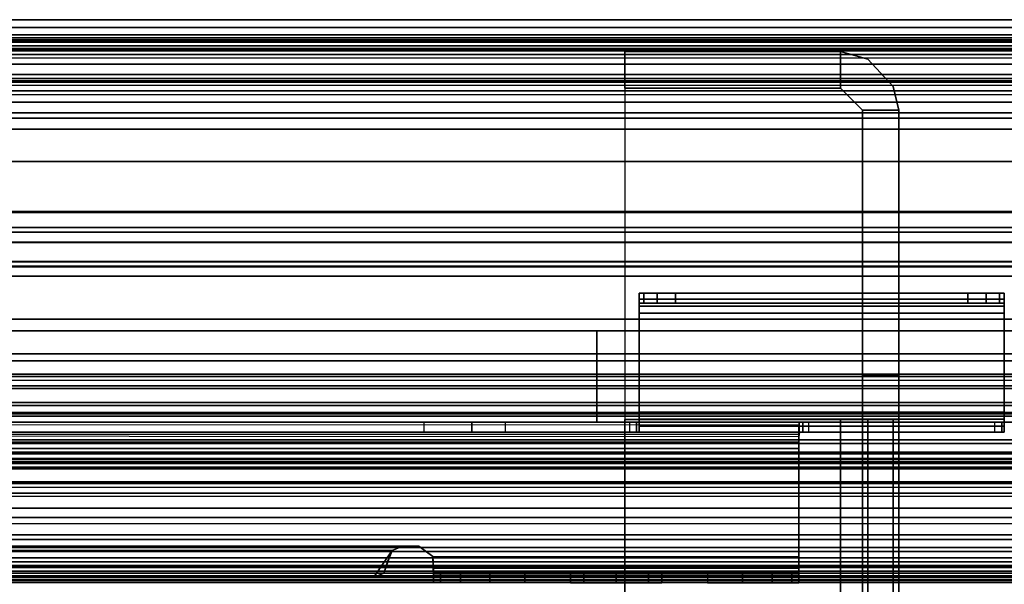
# Model space of a CAD drawing. Units: inches. Extents: x -2 to 230, y -6 to 147.
# Drawn here: x 34 to 36, y 74 to 75 of the extents above; entities that cross this region are included whole.
import ezdxf

# ---------------------------------------------------------------- set-up
doc = ezdxf.new("R2010")
doc.units = ezdxf.units.IN
doc.header["$MEASUREMENT"] = 0
for name, color, linetype in [('DISPLAY-FABRIC', 5, 'Continuous'), ('ELEC', 1, 'Continuous'), ('STORAGE', 4, 'Continuous'), ('STRUCTURE', 7, 'Continuous'), ('STRUCTURE-TOPRAIL', 7, 'Continuous'), ('STRUCTURE-TOPRAIL2', 7, 'Continuous'), ('TERRITORY-BRACKET', 5, 'Continuous'), ('TERRITORY-MARKER BOARD', 5, 'Continuous'), ('TILE-CLADDING', 3, 'Continuous')]:
    doc.layers.add(name, color=color, linetype=linetype)

# ---------------------------------------------------------------- blocks, each defined once
blk = doc.blocks.new('VFD110_72_0T')
at = {"layer": 'STRUCTURE'}
for points, invisible_edges in [([(36.22, -2.8025, 19.222), (36.28, -2.8625, 19.222), (36.28, -0.1875, 19.222), (36.22, -0.2475, 19.222)], 2), ([(36.87, -2.8625, 19.222), (36.87, -0.1875, 19.222), (36.28, -0.1875, 19.222), (36.28, -2.8625, 19.222)], 4), ([(36.12, -1.525, 15.589), (36.12, -0.8179, 15.2961), (36.12, -0.525, 14.589), (36.12, -0.2475, 19.222)], 12), ([(36.12, -1.525, 15.589), (36.12, -2.8025, 19.222), (36.12, -0.2475, 19.222), (36.12, -1.525, 15.589)], 5), ([(36.12, -0.8179, 12.3819), (36.12, -0.525, 13.089), (36.12, -0.2475, 6.457), (36.12, -1.525, 12.089)], 6), ([(36.12, -1.525, 12.089), (36.12, -0.2475, 6.457), (36.12, -2.8025, 6.457), (36.12, -1.525, 12.089)], 7), ([(36.22, -0.525, 14.589), (36.22, -0.8179, 15.2961), (36.22, -1.525, 15.589), (36.22, -0.2475, 19.222)], 12), ([(36.22, -0.2475, 19.222), (36.22, -2.8025, 19.222), (36.22, -1.525, 15.589)], 10), ([(36.22, -0.2475, 6.457), (36.22, -0.525, 13.089), (36.22, -0.8179, 12.3819), (36.22, -1.525, 12.089)], 9), ([(36.22, -2.8025, 6.457), (36.22, -0.2475, 6.457), (36.22, -1.525, 12.089)], 11), ([(36.22, -1.525, 12.089), (36.22, -0.8179, 12.3819), (36.12, -0.8179, 12.3819), (36.12, -1.525, 12.089)], 10), ([(36.12, -0.8179, 15.2961), (36.22, -0.8179, 15.2961), (36.22, -1.525, 15.589), (36.12, -1.525, 15.589)], 5), ([(36.12, -1.095, 6.337), (36.12, -1.955, 6.337), (36.12, -2.075, 6.457), (36.12, -0.975, 6.457)], 5), ([(36.22, -0.975, 6.457), (36.22, -2.075, 6.457), (36.22, -1.955, 6.337), (36.22, -1.095, 6.337)], 5), ([(36.12, -1.095, 6.337), (36.12, -1.095, 4.499), (36.12, -1.955, 4.499), (36.12, -1.955, 6.337)], 8), ([(36.22, -1.095, 4.499), (36.22, -1.095, 6.337), (36.22, -1.955, 6.337), (36.22, -1.955, 4.499)], 2), ([(36.22, -2.2321, 12.3819), (36.22, -1.525, 12.089), (36.12, -1.525, 12.089), (36.12, -2.2321, 12.3819)], 10), ([(36.12, -1.525, 15.589), (36.22, -1.525, 15.589), (36.22, -2.2321, 15.2961), (36.12, -2.2321, 15.2961)], 5), ([(36.12, -1.525, 12.089), (36.12, -2.2321, 12.3819), (36.12, -2.525, 13.089), (36.12, -2.8025, 6.457)], 12), ([(36.12, -2.2321, 15.2961), (36.12, -2.525, 14.589), (36.12, -2.8025, 19.222), (36.12, -1.525, 15.589)], 6), ([(36.22, -2.8025, 19.222), (36.22, -2.525, 14.589), (36.22, -2.2321, 15.2961), (36.22, -1.525, 15.589)], 9), ([(36.22, -2.525, 13.089), (36.22, -2.2321, 12.3819), (36.22, -1.525, 12.089), (36.22, -2.8025, 6.457)], 12), ([(36.22, -2.525, 13.089), (36.22, -2.2321, 12.3819), (36.12, -2.2321, 12.3819), (36.12, -2.525, 13.089)], 2), ([(36.12, -2.2321, 15.2961), (36.22, -2.2321, 15.2961), (36.22, -2.525, 14.589), (36.12, -2.525, 14.589)], 1), ([(36.12, -2.8025, 6.457), (36.12, -2.8025, 19.222), (36.12, -2.525, 14.589), (36.12, -2.525, 13.089)], 10), ([(36.22, -2.525, 14.589), (36.22, -2.8025, 19.222), (36.22, -2.8025, 6.457), (36.22, -2.525, 13.089)], 5), ([(36.1361, -2.8674, 6.457), (36.12, -2.8025, 6.457), (36.22, -2.8025, 6.457), (36.2053, -2.9416, 6.457)], 4), ([(36.22, -2.8025, 19.222), (36.12, -2.8025, 19.222), (36.1361, -2.8674, 19.222), (36.2053, -2.9416, 19.222)], 8), ([(36.28, -2.9625, 6.457), (36.2053, -2.9416, 6.457), (36.22, -2.8025, 6.457), (36.28, -2.8625, 6.457)], 2), ([(36.22, -2.8025, 19.222), (36.2053, -2.9416, 19.222), (36.28, -2.9625, 19.222), (36.28, -2.8625, 19.222)], 1)]:
    blk.add_3dface(points, dxfattribs=dict(at, invisible_edges=invisible_edges))
for points in [[(36.22, -2.8025, 19.222), (36.22, -0.2475, 19.222), (36.12, -0.2475, 19.222), (36.12, -2.8025, 19.222)], [(0.06, -2.3737, 20.722), (71.94, -2.3737, 20.722), (71.94, -0.6486, 20.7216), (0.06, -0.6486, 20.7216)], [(71.94, -2.3869, 20.6388), (0.06, -2.3869, 20.6388), (0.06, -0.6622, 20.6385), (71.94, -0.6622, 20.6385)], [(71.94, -0.6631, 19.3052), (0.06, -0.6631, 19.3052), (0.06, -2.3877, 19.3054), (71.94, -2.3877, 19.3054)], [(0.06, -0.6762, 19.222), (71.94, -0.6762, 19.222), (71.94, -2.375, 19.222), (0.06, -2.375, 19.222)], [(36.12, -1.955, 4.499), (36.12, -1.095, 4.499), (36.22, -1.095, 4.499), (36.22, -1.955, 4.499)], [(36.1361, -1.095, 4.4341), (36.1361, -1.955, 4.4341), (36.12, -1.955, 4.499), (36.12, -1.095, 4.499)], [(36.1361, -1.095, 4.4341), (36.2053, -1.095, 4.3599), (36.2053, -1.955, 4.3599), (36.1361, -1.955, 4.4341)], [(36.28, -1.095, 4.339), (36.28, -1.955, 4.339), (36.2053, -1.955, 4.3599), (36.2053, -1.095, 4.3599)], [(36.22, -1.095, 4.499), (36.22, -1.955, 4.499), (36.28, -1.955, 4.439), (36.28, -1.095, 4.439)], [(36.87, -1.095, 4.439), (36.28, -1.095, 4.439), (36.28, -1.955, 4.439), (36.87, -1.955, 4.439)], [(36.28, -1.095, 4.339), (36.87, -1.095, 4.339), (36.87, -1.955, 4.339), (36.28, -1.955, 4.339)], [(36.87, -1.095, 4.439), (36.87, -1.955, 4.439), (36.87, -1.955, 4.339), (36.87, -1.095, 4.339)], [(71.8652, -1.965, 4.117), (71.865, -1.975, 4.0545), (0.135, -1.975, 4.0545), (0.1348, -1.965, 4.117)], [(71.8652, -1.965, 4.117), (0.1348, -1.965, 4.117), (0.135, -1.965, 6.272), (71.865, -1.965, 6.272)], [(71.865, -1.9707, 6.3155), (71.865, -1.965, 6.272), (0.135, -1.965, 6.272), (0.135, -1.9707, 6.3155)], [(36.12, -1.955, 4.499), (36.22, -1.955, 4.499), (36.22, -1.955, 6.337), (36.12, -1.955, 6.337)], [(36.12, -2.075, 6.457), (36.12, -1.955, 6.337), (36.22, -1.955, 6.337), (36.22, -2.075, 6.457)], [(36.1361, -1.955, 4.4341), (36.2053, -1.955, 4.3599), (36.22, -1.955, 4.499), (36.12, -1.955, 4.499)], [(36.28, -1.955, 4.339), (36.28, -1.955, 4.439), (36.22, -1.955, 4.499), (36.2053, -1.955, 4.3599)], [(36.28, -1.955, 4.339), (36.87, -1.955, 4.339), (36.87, -1.955, 4.439), (36.28, -1.955, 4.439)], [(71.865, -1.9707, 6.3155), (0.135, -1.9707, 6.3155), (0.135, -1.9936, 6.3664), (71.865, -1.9936, 6.3664)], [(71.865, -2.0021, 4.0059), (0.135, -2.0021, 4.0059), (0.135, -1.975, 4.0545), (71.865, -1.975, 4.0545)], [(71.865, -2.0406, 6.4133), (71.865, -1.9936, 6.3664), (0.135, -1.9936, 6.3664), (0.135, -2.0406, 6.4133)], [(71.865, -2.0021, 4.0059), (71.865, -2.0406, 3.9707), (0.135, -2.0406, 3.9707), (0.135, -2.0021, 4.0059)], [(71.865, -2.135, 3.942), (0.135, -2.135, 3.942), (0.135, -2.0406, 3.9707), (71.865, -2.0406, 3.9707)], [(71.865, -2.0406, 6.4133), (0.135, -2.0406, 6.4133), (0.135, -2.135, 6.442), (71.865, -2.135, 6.442)], [(0.135, -2.1158, 4.0267), (71.865, -2.1158, 4.0267), (71.865, -2.048, 4.112), (0.135, -2.048, 4.112)], [(0.135, -2.048, 6.272), (0.135, -2.048, 4.112), (71.865, -2.048, 4.112), (71.865, -2.048, 6.272)], [(0.135, -2.048, 6.272), (71.865, -2.048, 6.272), (71.865, -2.0627, 6.3203), (0.135, -2.0627, 6.3203)], [(71.865, -2.0627, 6.3203), (0.135, -2.0627, 6.3203), (0.135, -2.135, 6.359), (71.865, -2.135, 6.359)], [(36.12, -2.075, 6.457), (36.22, -2.075, 6.457), (36.22, -2.8025, 6.457), (36.12, -2.8025, 6.457)], [(0.135, -2.1158, 4.0267), (0.135, -2.795, 4.025), (71.865, -2.795, 4.025), (71.865, -2.1158, 4.0267)], [(71.865, -2.135, 3.942), (71.865, -2.795, 3.942), (0.135, -2.795, 3.942), (0.135, -2.135, 3.942)], [(71.865, -2.795, 6.442), (71.865, -2.135, 6.442), (0.135, -2.135, 6.442), (0.135, -2.795, 6.442)], [(0.135, -2.135, 6.359), (71.865, -2.135, 6.359), (71.865, -2.8245, 6.3538), (0.135, -2.8245, 6.3538)], [(71.94, -2.375, 19.222), (71.94, -2.4813, 19.2662), (0.06, -2.4813, 19.2662), (0.06, -2.375, 19.222)], [(71.94, -2.3869, 20.6388), (71.94, -2.44, 20.5891), (0.06, -2.44, 20.5891), (0.06, -2.3869, 20.6388)], [(71.94, -2.4407, 19.3572), (71.94, -2.3877, 19.3054), (0.06, -2.3877, 19.3054), (0.06, -2.4407, 19.3572)], [(71.94, -2.4407, 19.3572), (0.06, -2.4407, 19.3572), (0.06, -2.44, 20.5891), (71.94, -2.44, 20.5891)], [(0.06, -2.5221, 20.605), (71.94, -2.5221, 20.605), (71.94, -2.4683, 20.6894), (0.06, -2.4683, 20.6894)], [(71.94, -2.4813, 19.2662), (71.94, -2.525, 19.372), (0.06, -2.525, 19.372), (0.06, -2.4813, 19.2662)], [(0.06, -2.525, 19.372), (71.94, -2.525, 19.372), (71.94, -2.5221, 20.605), (0.06, -2.5221, 20.605)], [(36.12, -2.525, 14.589), (36.22, -2.525, 14.589), (36.22, -2.525, 13.089), (36.12, -2.525, 13.089)], [(71.865, -2.8894, 3.9707), (0.135, -2.8894, 3.9707), (0.135, -2.795, 3.942), (71.865, -2.795, 3.942)], [(71.865, -2.795, 6.442), (0.135, -2.795, 6.442), (0.135, -2.8894, 6.4133), (71.865, -2.8894, 6.4133)], [(0.135, -2.8791, 4.0897), (71.865, -2.8791, 4.0897), (71.865, -2.795, 4.025), (0.135, -2.795, 4.025)], [(36.1361, -2.8674, 6.457), (36.1361, -2.8674, 19.222), (36.12, -2.8025, 19.222), (36.12, -2.8025, 6.457)], [(36.22, -2.8025, 6.457), (36.22, -2.8025, 19.222), (36.28, -2.8625, 19.222), (36.28, -2.8625, 6.457)], [(0.1346, -2.8824, 6.2648), (0.135, -2.8245, 6.3538), (71.865, -2.8245, 6.3538), (71.8654, -2.8824, 6.2648)], [(0.1346, -2.8824, 6.2648), (71.8654, -2.8824, 6.2648), (71.8252, -2.882, 6.2077), (0.1748, -2.882, 6.2077)], [(0.135, -2.8791, 4.0897), (0.1348, -2.882, 4.119), (71.8652, -2.882, 4.119), (71.865, -2.8791, 4.0897)], [(0.1709, -2.882, 4.175), (71.8291, -2.882, 4.175), (71.8652, -2.882, 4.119), (0.1348, -2.882, 4.119)], [(0.86, -2.882, 6.2077), (71.14, -2.882, 6.2077), (71.015, -2.882, 6.082), (0.985, -2.882, 6.082)], [(0.985, -2.882, 4.302), (71.015, -2.882, 4.302), (71.14, -2.882, 4.175), (0.86, -2.882, 4.175)], [(0.985, -2.882, 4.302), (0.985, -2.882, 6.082), (71.015, -2.882, 6.082), (71.015, -2.882, 4.302)], [(36.1361, -2.8674, 6.457), (36.2053, -2.9416, 6.457), (36.2053, -2.9416, 19.222), (36.1361, -2.8674, 19.222)], [(36.87, -2.9625, 6.457), (36.28, -2.9625, 6.457), (36.28, -2.8625, 6.457), (36.87, -2.8625, 6.457)], [(36.28, -2.8625, 19.222), (36.28, -2.9625, 19.222), (36.87, -2.9625, 19.222), (36.87, -2.8625, 19.222)], [(36.87, -2.8625, 6.457), (36.28, -2.8625, 6.457), (36.28, -2.8625, 19.222), (36.87, -2.8625, 19.222)], [(36.87, -2.8625, 6.457), (36.87, -2.8625, 19.222), (36.87, -2.9625, 19.222), (36.87, -2.9625, 6.457)], [(71.865, -2.8894, 3.9707), (71.865, -2.9278, 4.0059), (0.135, -2.9278, 4.0059), (0.135, -2.8894, 3.9707)], [(71.865, -2.9279, 6.3781), (71.865, -2.8894, 6.4133), (0.135, -2.8894, 6.4133), (0.135, -2.9279, 6.3781)], [(71.865, -2.9279, 6.3781), (0.135, -2.9279, 6.3781), (0.1348, -2.965, 6.2636), (71.8652, -2.965, 6.2636)], [(71.865, -2.9549, 4.0544), (0.135, -2.9549, 4.0544), (0.135, -2.9278, 4.0059), (71.865, -2.9278, 4.0059)], [(71.865, -2.9549, 4.0544), (71.8653, -2.9657, 4.1237), (0.1347, -2.9657, 4.1237), (0.135, -2.9549, 4.0544)], [(71.8254, -2.965, 4.1759), (0.1746, -2.965, 4.1759), (0.1347, -2.9657, 4.1237), (71.8653, -2.9657, 4.1237)], [(71.815, -2.965, 6.207), (71.8652, -2.965, 6.2636), (0.1348, -2.965, 6.2636), (0.185, -2.965, 6.207)], [(71.015, -2.965, 4.302), (0.985, -2.965, 4.302), (0.86, -2.965, 4.1759), (71.14, -2.965, 4.1759)], [(0.86, -2.965, 6.207), (0.985, -2.965, 6.082), (71.015, -2.965, 6.082), (71.14, -2.965, 6.207)], [(71.015, -2.965, 4.302), (71.015, -2.965, 6.082), (0.985, -2.965, 6.082), (0.985, -2.965, 4.302)], [(36.28, -2.9625, 6.457), (36.28, -2.9625, 19.222), (36.2053, -2.9416, 19.222), (36.2053, -2.9416, 6.457)], [(36.28, -2.9625, 6.457), (36.87, -2.9625, 6.457), (36.87, -2.9625, 19.222), (36.28, -2.9625, 19.222)]]:
    blk.add_3dface(points, dxfattribs=at)
at = {"layer": 'STRUCTURE-TOPRAIL'}
for points in [[(0, -1.265, 21.072), (72, -1.265, 21.072), (72, -1.785, 21.072), (0, -1.785, 21.072)], [(0, -1.7125, 21.385), (72, -1.7125, 21.385), (72, -1.3375, 21.385), (0, -1.3375, 21.385)], [(0, -1.785, 20.842), (72, -1.785, 20.842), (72, -1.6875, 20.842), (0, -1.6875, 20.842)], [(0, -1.6875, 20.722), (0, -1.6875, 20.842), (72, -1.6875, 20.842), (72, -1.6875, 20.722)], [(0, -1.6875, 20.722), (72, -1.6875, 20.722), (72, -2.995, 20.722), (0, -2.995, 20.722)], [(0, -2.08, 21.695), (72, -2.08, 21.695), (72, -1.7125, 21.695), (0, -1.7125, 21.695)], [(0, -1.7125, 21.385), (0, -1.7125, 21.695), (72, -1.7125, 21.695), (72, -1.7125, 21.385)], [(0, -1.785, 20.842), (0, -1.785, 21.072), (72, -1.785, 21.072), (72, -1.785, 20.842)], [(0, -2.348, 22.125), (72, -2.348, 22.125), (72, -1.825, 22.125), (0, -1.825, 22.125)], [(0, -1.825, 22.005), (0, -1.825, 22.125), (72, -1.825, 22.125), (72, -1.825, 22.005)], [(0, -1.825, 22.005), (72, -1.825, 22.005), (72, -2.08, 22.005), (0, -2.08, 22.005)], [(0, -2.08, 21.695), (0, -2.08, 22.005), (72, -2.08, 22.005), (72, -2.08, 21.695)], [(0, -2.348, 21.845), (72, -2.348, 21.845), (72, -2.23, 21.845), (0, -2.23, 21.845)], [(0, -2.23, 22.035), (0, -2.23, 21.845), (72, -2.23, 21.845), (72, -2.23, 22.035)], [(0, -2.23, 22.035), (72, -2.23, 22.035), (72, -2.348, 22.035), (0, -2.348, 22.035)], [(0, -2.348, 21.725), (0, -2.662, 21.725), (72, -2.662, 21.725), (72, -2.348, 21.725)], [(0, -2.348, 21.725), (72, -2.348, 21.725), (72, -2.348, 21.845), (0, -2.348, 21.845)], [(0, -2.348, 22.125), (0, -2.348, 22.035), (72, -2.348, 22.035), (72, -2.348, 22.125)], [(0, -2.662, 22.125), (0, -3.05, 22.125), (72, -3.05, 22.125), (72, -2.662, 22.125)], [(0, -2.662, 22.125), (72, -2.662, 22.125), (72, -2.662, 22.035), (0, -2.662, 22.035)], [(0, -2.78, 22.035), (0, -2.662, 22.035), (72, -2.662, 22.035), (72, -2.78, 22.035)], [(0, -2.662, 21.845), (0, -2.78, 21.845), (72, -2.78, 21.845), (72, -2.662, 21.845)], [(0, -2.662, 21.845), (72, -2.662, 21.845), (72, -2.662, 21.725), (0, -2.662, 21.725)], [(0, -2.8553, 20.892), (72, -2.8553, 20.892), (72, -2.75, 20.892), (0, -2.75, 20.892)], [(0, -2.75, 21.4802), (0, -2.75, 20.892), (72, -2.75, 20.892), (72, -2.75, 21.4802)], [(0, -2.75, 21.4802), (72, -2.75, 21.4802), (72, -2.9, 21.74), (0, -2.9, 21.74)], [(0, -2.78, 22.035), (72, -2.78, 22.035), (72, -2.78, 21.845), (0, -2.78, 21.845)], [(0, -2.8553, 20.892), (0, -2.9782, 21.1049), (72, -2.9782, 21.1049), (72, -2.8553, 20.892)], [(0, -3.05, 21.74), (0, -2.9, 21.74), (72, -2.9, 21.74), (72, -3.05, 21.74)], [(0, -2.995, 21.1049), (72, -2.995, 21.1049), (72, -2.9782, 21.1049), (0, -2.9782, 21.1049)], [(0, -2.995, 21.1049), (0, -2.995, 20.722), (72, -2.995, 20.722), (72, -2.995, 21.1049)], [(0, -3.05, 21.74), (72, -3.05, 21.74), (72, -3.05, 22.125), (0, -3.05, 22.125)]]:
    blk.add_3dface(points, dxfattribs=at)
at = {"layer": 'STRUCTURE-TOPRAIL2'}
blk.add_3dface([(0.06, -2.4683, 20.6894), (71.94, -2.4683, 20.6894), (71.94, -2.3737, 20.722), (0.06, -2.3737, 20.722)], dxfattribs=at)
blk = doc.blocks.new('VFD170_72PK_0T')
at = {"layer": 'TILE-CLADDING'}
for points in [[(0.025, 0.1051, 21.1196), (71.975, 0.1051, 21.1196), (71.975, 0.2051, 20.9464), (0.025, 0.2051, 20.9464)], [(71.975, 0.2051, 20.9464), (0.025, 0.2051, 20.9464), (0.025, 0.1799, 20.9319), (71.975, 0.1799, 20.9319)], [(0.025, 0.1799, 20.9319), (71.975, 0.1799, 20.9319), (71.975, 0.0799, 21.1051), (0.025, 0.0799, 21.1051)], [(71.975, 0.0544, 21.1406), (0.025, 0.0544, 21.1406), (0.025, 0.1051, 21.1196), (71.975, 0.1051, 21.1196)], [(71.975, 0.0799, 21.1051), (0.025, 0.0799, 21.1051), (0.025, 0.062, 21.1125), (71.975, 0.062, 21.1125)], [(0.025, 0.062, 21.1125), (71.975, 0.062, 21.1125), (71.975, 0.0534, 21.1068), (0.025, 0.0534, 21.1068)], [(0.025, 0.0211, 21.0971), (71.975, 0.0211, 21.0971), (71.975, 0.0544, 21.1406), (0.025, 0.0544, 21.1406)], [(71.725, 0.0791, 4.0621), (71.725, 0.0595, 4.0347), (0.275, 0.0595, 4.0347), (0.275, 0.0791, 4.0621)], [(71.725, 0.0791, 4.0621), (0.275, 0.0791, 4.0621), (0.275, 0.0791, 5.0621), (71.725, 0.0791, 5.0621)], [(71.725, 0.0417, 4.0344), (0.275, 0.0417, 4.0344), (0.275, 0.0595, 4.0347), (71.725, 0.0595, 4.0347)], [(71.975, 0.0534, 21.1068), (0.025, 0.0534, 21.1068), (0.025, 0.0501, 21.0971), (71.975, 0.0501, 21.0971)], [(71.725, 0.0417, 4.0344), (71.725, 0.0211, 4.0621), (0.275, 0.0211, 4.0621), (0.275, 0.0417, 4.0344)]]:
    blk.add_3dface(points, dxfattribs=at)
for points, invisible_edges in [([(0.025, 0.0501, 21.0971), (71.975, 0.0501, 21.0971), (71.975, 0.0501, 20.5721), (0.025, 0.0501, 20.5721)], 4), ([(71.975, 0.0211, 20.5721), (71.975, 0.0211, 21.0971), (0.025, 0.0211, 21.0971), (0.025, 0.0211, 20.5721)], 8), ([(62.55, 0.0211, 15.8896), (9.45, 0.0211, 15.8896), (0.069, 0.0211, 4.0621), (71.931, 0.0211, 4.0621)], 11), ([(9.45, 0.0211, 18.3896), (62.55, 0.0211, 18.3896), (71.931, 0.0211, 20.5721), (0.069, 0.0211, 20.5721)], 11), ([(10.6, 0.0211, 15.8896), (61.4, 0.0211, 15.8896), (61.4, 0.0211, 18.3896), (10.6, 0.0211, 18.3896)], 5)]:
    blk.add_3dface(points, dxfattribs=dict(at, invisible_edges=invisible_edges))
blk = doc.blocks.new('VFD151_0872_0P')
at = {"layer": 'ELEC'}
blk.add_line((12.25, -3.25), (59.75, -3.25), dxfattribs=at)
blk = doc.blocks.new('VFD115_F3172R_0T')
at = {"layer": 'DISPLAY-FABRIC'}
for points in [[(70.546, -1.4738, 52.0188), (1.4534, -1.4738, 52.0188), (1.4534, -1.5096, 52.0248), (70.546, -1.5096, 52.0248)], [(1.4534, -1.5096, 52.0248), (1.4534, -1.5149, 52.0218), (70.546, -1.5149, 52.0218), (70.546, -1.5096, 52.0248)], [(70.546, -1.5149, 52.0218), (1.4534, -1.5149, 52.0218), (1.4534, -1.5226, 51.9747), (70.546, -1.5226, 51.9747)], [(1.4534, -1.5226, 51.9747), (1.4534, -1.5226, 51.9597), (70.546, -1.5226, 51.9597), (70.546, -1.5226, 51.9747)], [(70.546, -1.5275, 51.9747), (70.546, -1.5275, 51.9597), (1.4534, -1.5275, 51.9597), (1.4534, -1.5275, 51.9747)], [(70.546, -1.5275, 51.9747), (1.4534, -1.5275, 51.9747), (1.4534, -1.5352, 52.0218), (70.546, -1.5352, 52.0218)], [(70.546, -1.5405, 52.0248), (70.546, -1.5352, 52.0218), (1.4534, -1.5352, 52.0218), (1.4534, -1.5405, 52.0248)], [(70.546, -1.5405, 52.0248), (1.4534, -1.5405, 52.0248), (1.4534, -1.5763, 52.0188), (70.546, -1.5763, 52.0188)], [(26.3849, -1.556, 22.3561), (45.6141, -1.5561, 22.3556), (45.6141, -1.5502, 22.3495), (26.3849, -1.5501, 22.35)], [(26.3849, -1.5519, 22.3268), (26.3849, -1.5501, 22.35), (45.6141, -1.5502, 22.3495), (45.6141, -1.552, 22.3262)], [(26.3849, -1.5519, 22.3268), (45.6141, -1.552, 22.3262), (45.6141, -1.5655, 22.3008), (26.3849, -1.5654, 22.3013)], [(26.3849, -1.556, 22.3561), (26.3849, -1.6694, 22.3572), (45.6141, -1.6695, 22.3566), (45.6141, -1.5561, 22.3556)], [(70.546, -1.6047, 52.0029), (70.546, -1.5763, 52.0188), (1.4534, -1.5763, 52.0188), (1.4534, -1.6047, 52.0029)], [(26.3849, -1.5944, 22.2851), (26.3849, -1.5654, 22.3013), (45.6141, -1.5655, 22.3008), (45.6141, -1.5945, 22.2846)], [(70.546, -1.6047, 52.0029), (1.4534, -1.6047, 52.0029), (1.4534, -1.6266, 51.9787), (70.546, -1.6266, 51.9787)], [(45.6141, -1.8206, 22.2844), (26.3849, -1.8205, 22.2849), (26.3849, -1.5944, 22.2851), (45.6141, -1.5945, 22.2846)], [(70.546, -1.6398, 51.9478), (70.546, -1.6266, 51.9787), (1.4534, -1.6266, 51.9787), (1.4534, -1.6398, 51.9478)], [(70.546, -1.6398, 51.9478), (1.4534, -1.6398, 51.9478), (2.3368, -1.8471, 50.5418), (69.6627, -1.8471, 50.5418)], [(45.6141, -1.7454, 22.3716), (26.3849, -1.7453, 22.3722), (26.3849, -1.7538, 22.359), (45.6141, -1.754, 22.3585)], [(69.6626, -1.7697, 50.518), (69.6626, -1.7798, 50.5269), (2.3369, -1.7798, 50.5269), (2.3369, -1.7697, 50.518)], [(45.6141, -1.8614, 22.3551), (45.6141, -1.754, 22.3585), (26.3849, -1.7538, 22.359), (26.3849, -1.8613, 22.3557)], [(69.9694, -1.8897, 22.3548), (2.0309, -1.8899, 22.3548), (2.0309, -1.7801, 22.3548), (69.9694, -1.7801, 22.3548)], [(69.939, -1.78, 50.5278), (2.0605, -1.78, 50.5278), (2.0604, -1.8899, 50.5278), (69.939, -1.8899, 50.5278)], [(69.939, -1.78, 50.5278), (2.0605, -1.78, 50.5278), (2.0604, -1.8899, 50.5278), (69.939, -1.8899, 50.5278)], [(69.6626, -1.8347, 50.5279), (2.3368, -1.8347, 50.5279), (2.3369, -1.7798, 50.5269), (69.6626, -1.7798, 50.5269)], [(45.6141, -1.8206, 22.2844), (45.6141, -1.8484, 22.2987), (26.3849, -1.8483, 22.2993), (26.3849, -1.8205, 22.2849)], [(69.6626, -1.8347, 50.5279), (69.6626, -1.84, 50.5297), (2.3369, -1.84, 50.5297), (2.3368, -1.8347, 50.5279)], [(69.6627, -1.8456, 50.536), (2.3368, -1.8456, 50.536), (2.3369, -1.84, 50.5297), (69.6626, -1.84, 50.5297)], [(69.6627, -1.8456, 50.536), (69.6627, -1.8471, 50.5418), (2.3368, -1.8471, 50.5418), (2.3368, -1.8456, 50.536)], [(45.6141, -1.8627, 22.3227), (26.3849, -1.8626, 22.3233), (26.3849, -1.8483, 22.2993), (45.6141, -1.8484, 22.2987)], [(45.6141, -1.8614, 22.3551), (26.3849, -1.8613, 22.3557), (26.3849, -1.8661, 22.3473), (45.6141, -1.8662, 22.3468)], [(45.6141, -1.8627, 22.3227), (45.6141, -1.8662, 22.3468), (26.3849, -1.8661, 22.3473), (26.3849, -1.8626, 22.3233)], [(69.9693, -1.8995, 22.3621), (2.0308, -1.8995, 22.3621), (2.0309, -1.8899, 22.3548), (69.9694, -1.8897, 22.3548)], [(69.939, -1.8899, 50.5278), (2.0605, -1.8899, 50.5278), (2.0604, -1.9, 50.5189), (69.939, -1.9, 50.5189)], [(69.939, -1.8899, 50.5278), (2.0605, -1.8899, 50.5278), (2.0604, -1.9, 50.5189), (69.939, -1.9, 50.5189)]]:
    blk.add_3dface(points, dxfattribs=at)
for points, invisible_edges in [([(69.939, -1.9, 50.5189), (2.0604, -1.9, 50.5189), (1.6608, -1.9, 50.1192), (70.3387, -1.9, 50.1192)], 14), ([(70.3384, -1.9, 22.7275), (70.3387, -1.9, 50.1192), (1.6608, -1.9, 50.1192), (1.6617, -1.9, 22.7275)], 10), ([(70.3384, -1.9, 22.7275), (1.6617, -1.9, 22.7275), (2.0308, -1.8995, 22.3621), (69.9693, -1.8995, 22.3621)], 11)]:
    blk.add_3dface(points, dxfattribs=dict(at, invisible_edges=invisible_edges))
blk = doc.blocks.new('VFD126_P1530_0T')
at = {"layer": 'TERRITORY-BRACKET'}
for points in [[(10.0625, -1.4812, 36.7725), (10.0625, -1.5005, 36.7532), (10.0625, -1.4873, 36.7214), (10.0625, -1.46, 36.7214)], [(10.0625, -1.4873, 36.7214), (10.0625, -1.46, 36.7214), (10.0625, -1.46, 35.5434), (10.0625, -1.4873, 35.5434)], [(10.0625, -1.46, 35.5434), (10.0625, -1.4873, 35.5434), (10.0815, -1.4873, 35.4477), (10.0815, -1.46, 35.4477)], [(11.0625, -1.4812, 36.7726), (10.0625, -1.4812, 36.7725), (10.0625, -1.46, 36.7214), (11.0625, -1.46, 36.7214)], [(10.0625, -1.5323, 36.7937), (10.0625, -1.5323, 36.7664), (10.0625, -1.5005, 36.7532), (10.0625, -1.4812, 36.7725)], [(11.0644, -1.5323, 36.7937), (10.0625, -1.5323, 36.7937), (10.0625, -1.4812, 36.7725), (11.0625, -1.4812, 36.7726)], [(10.0815, -1.46, 35.4477), (10.0815, -1.4873, 35.4477), (10.1357, -1.4873, 35.3666), (10.1357, -1.46, 35.3666)], [(10.1357, -1.46, 35.3666), (10.1357, -1.4873, 35.3666), (10.2168, -1.4873, 35.3124), (10.2168, -1.46, 35.3124)], [(10.2168, -1.46, 35.3124), (10.2168, -1.4873, 35.3124), (10.3125, -1.4873, 35.2934), (10.3125, -1.46, 35.2934)], [(10.8125, -1.46, 35.2934), (10.8125, -1.4873, 35.2934), (10.3125, -1.4873, 35.2934), (10.3125, -1.46, 35.2934)], [(10.4375, -1.46, 35.5434), (10.4375, -1.4873, 35.5434), (10.4741, -1.4873, 35.6318), (10.4741, -1.46, 35.6318)], [(10.4741, -1.46, 35.455), (10.4741, -1.4873, 35.455), (10.4375, -1.4873, 35.5434), (10.4375, -1.46, 35.5434)], [(10.4741, -1.46, 35.6318), (10.4741, -1.4873, 35.6318), (10.5625, -1.4873, 35.6684), (10.5625, -1.46, 35.6684)], [(10.5625, -1.46, 35.4184), (10.5625, -1.4873, 35.4184), (10.4741, -1.4873, 35.455), (10.4741, -1.46, 35.455)], [(10.5625, -1.46, 35.6684), (10.5625, -1.4873, 35.6684), (10.6509, -1.4873, 35.6318), (10.6509, -1.46, 35.6318)], [(10.6509, -1.46, 35.455), (10.6509, -1.4873, 35.455), (10.5625, -1.4873, 35.4184), (10.5625, -1.46, 35.4184)], [(10.6509, -1.46, 35.6318), (10.6509, -1.4873, 35.6318), (10.6875, -1.4873, 35.5434), (10.6875, -1.46, 35.5434)], [(10.6875, -1.46, 35.5434), (10.6875, -1.4873, 35.5434), (10.6509, -1.4873, 35.455), (10.6509, -1.46, 35.455)], [(10.9082, -1.46, 35.3124), (10.9082, -1.4873, 35.3124), (10.8125, -1.4873, 35.2934), (10.8125, -1.46, 35.2934)], [(10.9893, -1.46, 35.3666), (10.9893, -1.4873, 35.3666), (10.9082, -1.4873, 35.3124), (10.9082, -1.46, 35.3124)], [(11.0435, -1.46, 35.4477), (11.0435, -1.4873, 35.4477), (10.9893, -1.4873, 35.3666), (10.9893, -1.46, 35.3666)], [(11.0625, -1.46, 35.5434), (11.0625, -1.4873, 35.5434), (11.0435, -1.4873, 35.4477), (11.0435, -1.46, 35.4477)], [(11.0625, -1.4873, 35.5434), (11.0625, -1.46, 35.5434), (11.0625, -1.46, 36.7214), (11.0625, -1.4873, 36.7214)], [(11.0625, -1.4812, 36.7726), (11.0625, -1.5006, 36.7533), (11.0625, -1.4873, 36.7214), (11.0625, -1.46, 36.7214)], [(11.0644, -1.5323, 36.7937), (11.0644, -1.5323, 36.7664), (11.0625, -1.5006, 36.7533), (11.0625, -1.4812, 36.7726)], [(11.1758, -1.5483, 36.7664), (11.2275, -1.475, 36.7664), (11.1992, -1.4867, 36.7664), (11.1875, -1.52, 36.7664)], [(11.1758, -1.5483, 36.7664), (18.8242, -1.5483, 36.7664), (18.7725, -1.475, 36.7664), (11.2275, -1.475, 36.7664)], [(11.1992, -1.4867, 36.7937), (11.1992, -1.4867, 36.7664), (11.2275, -1.475, 36.7664), (11.2275, -1.475, 36.7937)], [(11.2275, -1.475, 36.7664), (11.2275, -1.475, 36.7937), (18.7725, -1.475, 36.7937), (18.7725, -1.475, 36.7664)], [(11.0625, -1.5006, 36.7533), (10.0625, -1.5005, 36.7532), (10.0625, -1.4873, 36.7214), (11.0625, -1.4873, 36.7214)], [(11.0644, -1.5323, 36.7664), (10.0625, -1.5323, 36.7664), (10.0625, -1.5005, 36.7532), (11.0625, -1.5006, 36.7533)], [(10.5625, -1.4873, 35.6684), (10.4741, -1.4873, 35.6318), (10.6509, -1.4873, 35.6318), (10.5625, -1.4873, 35.6684)], [(11.1875, -1.5175, 36.7937), (11.1875, -1.5175, 36.7664), (11.1992, -1.4867, 36.7664), (11.1992, -1.4867, 36.7937)], [(10.0625, -1.5323, 36.7937), (10.0625, -1.5323, 36.7664), (10.0625, -1.8277, 36.7664), (10.0625, -1.8277, 36.7937)], [(11.0644, -1.5323, 36.7937), (11.1025, -1.56, 36.7937), (11.1025, -1.56, 36.7664), (11.0644, -1.5323, 36.7664)], [(11.1875, -1.5175, 36.7937), (11.1875, -1.5175, 36.7664), (11.1758, -1.5483, 36.7664), (11.1758, -1.5483, 36.7937)], [(11.1025, -1.56, 36.7937), (11.1475, -1.56, 36.7937), (11.1475, -1.56, 36.7664), (11.1025, -1.56, 36.7664)], [(11.1758, -1.5483, 36.7937), (11.1758, -1.5483, 36.7664), (11.1475, -1.56, 36.7664), (11.1475, -1.56, 36.7937)], [(18.8525, -1.56, 36.7664), (18.8242, -1.5483, 36.7664), (11.1758, -1.5483, 36.7664), (11.1475, -1.56, 36.7664)], [(10.0625, -1.8452, 36.7628), (10.0625, -1.8662, 36.7826), (10.0625, -1.8277, 36.7937), (10.0625, -1.8277, 36.7664)], [(21.0625, -1.8277, 36.7664), (10.0625, -1.8277, 36.7664), (10.0625, -1.8452, 36.7628), (21.0625, -1.8489, 36.7611)], [(10.0625, -1.8277, 36.7937), (21.0625, -1.8277, 36.7937), (21.0625, -1.8691, 36.7807), (10.0625, -1.8662, 36.7826)], [(10.0625, -1.8929, 36.7527), (10.0625, -1.86, 36.7527), (10.0605, -1.8727, 36.7214), (10.0605, -1.9, 36.7214)], [(21.0625, -1.8651, 36.7464), (21.0613, -1.8727, 36.7214), (10.0605, -1.8727, 36.7214), (10.0625, -1.86, 36.7527)], [(10.0625, -1.86, 36.7527), (10.0625, -1.8929, 36.7527), (10.0625, -1.8662, 36.7826), (10.0625, -1.8452, 36.7628)], [(21.0625, -1.8489, 36.7611), (10.0625, -1.8452, 36.7628), (10.0625, -1.86, 36.7527), (21.0625, -1.8651, 36.7464)], [(9.5, -1.908, 35.329), (9.5, -1.8887, 35.3097), (9.5, -1.8727, 35.3483), (9.5, -1.9, 35.3483)], [(9.5, -1.9, 35.5097), (9.5, -1.8727, 35.5097), (9.5, -1.8727, 35.3483), (9.5, -1.9, 35.3483)], [(10.5, -1.8727, 35.3483), (9.5, -1.8727, 35.3483), (9.5, -1.8887, 35.3097), (10.5, -1.8887, 35.3097)], [(9.5067, -1.8727, 35.5671), (9.5067, -1.9, 35.5671), (9.5, -1.9, 35.5097), (9.5, -1.8727, 35.5097)], [(10.5067, -1.8727, 35.4221), (10.5, -1.8727, 35.3483), (9.5, -1.8727, 35.3483), (9.5, -1.8727, 35.5097)], [(9.5264, -1.8727, 35.6215), (9.5264, -1.9, 35.6215), (9.5067, -1.9, 35.5671), (9.5067, -1.8727, 35.5671)], [(9.5264, -1.8727, 35.6215), (9.5264, -1.9, 35.6215), (10.0361, -1.9, 36.6409), (10.0361, -1.8727, 36.6409)], [(10.0517, -1.8727, 36.6801), (10.0517, -1.9, 36.6801), (10.0361, -1.9, 36.6409), (10.0361, -1.8727, 36.6409)], [(10.0517, -1.8727, 36.6801), (21.0542, -1.8727, 36.6827), (21.0412, -1.8727, 36.6455), (10.0361, -1.8727, 36.6409)], [(10.0605, -1.8727, 36.7214), (10.0605, -1.9, 36.7214), (10.0517, -1.9, 36.6801), (10.0517, -1.8727, 36.6801)], [(10.0605, -1.8727, 36.7214), (21.0613, -1.8727, 36.7214), (21.0542, -1.8727, 36.6827), (10.0517, -1.8727, 36.6801)], [(10.0625, -1.8662, 36.7826), (21.0625, -1.8691, 36.7807), (21.0625, -1.8955, 36.7464), (10.0625, -1.8929, 36.7527)], [(10.5, -1.908, 35.329), (10.5, -1.8887, 35.3097), (10.5, -1.8727, 35.3483), (10.5, -1.9, 35.3483)], [(10.5067, -1.9, 35.4221), (10.5067, -1.8727, 35.4221), (10.5, -1.8727, 35.3483), (10.5, -1.9, 35.3483)], [(10.5264, -1.9, 35.4765), (10.5264, -1.8727, 35.4765), (10.5067, -1.8727, 35.4221), (10.5067, -1.9, 35.4221)], [(10.5264, -1.9, 35.4765), (10.5264, -1.8727, 35.4765), (10.8659, -1.8727, 36.1555), (10.8659, -1.9, 36.1555)], [(10.8659, -1.8727, 36.1555), (10.8659, -1.9, 36.1555), (10.9581, -1.9, 36.2564), (10.9581, -1.8727, 36.2564)], [(10.9581, -1.8727, 36.2564), (10.9581, -1.9, 36.2564), (11.0895, -1.9, 36.2937), (11.0895, -1.8727, 36.2937)], [(9.5, -1.9273, 35.321), (9.5, -1.9273, 35.2937), (9.5, -1.8887, 35.3097), (9.5, -1.908, 35.329)], [(10.5, -1.8887, 35.3097), (9.5, -1.8887, 35.3097), (9.5, -1.9273, 35.2937), (10.5, -1.9273, 35.2937)], [(10.5, -1.908, 35.329), (9.5, -1.908, 35.329), (9.5, -1.9, 35.3483), (10.5, -1.9, 35.3483)], [(9.5, -1.9, 35.5097), (9.5, -1.9, 35.3483), (10.5, -1.9, 35.3483), (10.5067, -1.9, 35.4221)], [(9.5067, -1.9, 35.5671), (9.5, -1.9, 35.5097), (10.5067, -1.9, 35.4221), (10.5264, -1.9, 35.4765)], [(10.5, -1.9273, 35.321), (9.5, -1.9273, 35.321), (9.5, -1.908, 35.329), (10.5, -1.908, 35.329)], [(9.5264, -1.9, 35.6215), (9.5067, -1.9, 35.5671), (10.5264, -1.9, 35.4765)], [(9.5264, -1.9, 35.6215), (10.5264, -1.9, 35.4765), (10.8659, -1.9, 36.1555), (10.0361, -1.9, 36.6409)], [(10.0517, -1.9, 36.6801), (21.0542, -1.9, 36.6827), (21.0412, -1.9, 36.6455), (10.0361, -1.9, 36.6409)], [(10.0361, -1.9, 36.6409), (10.8659, -1.9, 36.1555), (10.9581, -1.9, 36.2564)], [(10.0361, -1.9, 36.6409), (10.9581, -1.9, 36.2564), (11.0895, -1.9, 36.2937), (10.0361, -1.9, 36.6409)], [(19.6281, -1.9, 36.2937), (21.0412, -1.9, 36.6455), (10.0361, -1.9, 36.6409), (11.0895, -1.9, 36.2937)], [(10.0605, -1.9, 36.7214), (21.0613, -1.9, 36.7214), (21.0542, -1.9, 36.6827), (10.0517, -1.9, 36.6801)], [(10.0625, -1.8929, 36.7527), (10.0605, -1.9, 36.7214), (21.0613, -1.9, 36.7214), (21.0625, -1.8955, 36.7464)], [(10.5, -1.9273, 35.321), (10.5, -1.9273, 35.2937), (10.5, -1.8887, 35.3097), (10.5, -1.908, 35.329)], [(9.5, -2.1981, 35.2937), (9.5, -2.1981, 35.321), (9.5, -1.9273, 35.321), (9.5, -1.9273, 35.2937)], [(9.5, -2.1981, 35.321), (10.5, -2.1981, 35.321), (10.5, -1.9273, 35.321), (9.5, -1.9273, 35.321)], [(10.5, -1.9273, 35.2937), (10.5, -2.1981, 35.2937), (9.5, -2.1981, 35.2937), (9.5, -1.9273, 35.2937)], [(10.5, -1.9273, 35.2937), (10.5, -1.9273, 35.321), (10.5, -2.1981, 35.321), (10.5, -2.1981, 35.2937)], [(9.5, -2.1981, 35.321), (9.5, -2.1981, 35.2937), (9.5, -2.2367, 35.3097), (9.5, -2.2174, 35.329)], [(9.5, -2.2174, 35.329), (9.5, -2.1981, 35.321), (10.5, -2.1981, 35.321), (10.5, -2.2174, 35.329)], [(10.5, -2.1981, 35.2937), (10.5, -2.2367, 35.3097), (9.5, -2.2367, 35.3097), (9.5, -2.1981, 35.2937)], [(10.5, -2.2174, 35.329), (10.5, -2.2367, 35.3097), (10.5, -2.1981, 35.2937), (10.5, -2.1981, 35.321)], [(9.5, -2.2174, 35.329), (9.5, -2.2367, 35.3097), (9.5, -2.2527, 35.3483), (9.5, -2.2254, 35.3483)], [(10.5, -2.2174, 35.329), (10.5, -2.2254, 35.3483), (9.5, -2.2254, 35.3483), (9.5, -2.2174, 35.329)], [(9.5134, -2.2254, 35.4437), (9.5, -2.2254, 35.3937), (9.5, -2.2527, 35.3937), (9.5134, -2.2527, 35.4437)], [(9.5, -2.2527, 35.3483), (9.5, -2.2527, 35.3937), (9.5, -2.2254, 35.3937), (9.5, -2.2254, 35.3483)], [(10.5, -2.2254, 35.3937), (10.5, -2.2254, 35.3483), (9.5, -2.2254, 35.3483), (9.5, -2.2254, 35.3937)], [(9.5, -2.2527, 35.3483), (9.5, -2.2367, 35.3097), (10.5, -2.2364, 35.3094), (10.5, -2.2527, 35.3483)], [(9.55, -2.2254, 35.4803), (9.5134, -2.2254, 35.4437), (9.5134, -2.2527, 35.4437), (9.55, -2.2527, 35.4803)], [(9.6, -2.2254, 35.4937), (9.55, -2.2254, 35.4803), (9.55, -2.2527, 35.4803), (9.6, -2.2527, 35.4937)], [(10.4, -2.2527, 35.4937), (10.4, -2.2254, 35.4937), (9.6, -2.2254, 35.4937), (9.6, -2.2527, 35.4937)], [(9.6, -2.2254, 35.4937), (9.6, -2.2527, 35.4937), (10.4, -2.2527, 35.4937), (10.4, -2.2254, 35.4937)], [(10.4, -2.2527, 35.4937), (10.45, -2.2527, 35.4803), (10.45, -2.2254, 35.4803), (10.4, -2.2254, 35.4937)], [(10.45, -2.2527, 35.4803), (10.4866, -2.2527, 35.4437), (10.4866, -2.2254, 35.4437), (10.45, -2.2254, 35.4803)], [(10.4866, -2.2527, 35.4437), (10.5, -2.2527, 35.3937), (10.5, -2.2254, 35.3937), (10.4866, -2.2254, 35.4437)], [(10.5, -2.2254, 35.3483), (10.5, -2.2527, 35.3483), (10.5, -2.2367, 35.3097), (10.5, -2.2174, 35.329)], [(10.5, -2.2254, 35.3483), (10.5, -2.2254, 35.3937), (10.5, -2.2527, 35.3937), (10.5, -2.2527, 35.3483)], [(9.5, -2.2527, 35.3937), (9.5, -2.2527, 35.3483), (10.5, -2.2527, 35.3483), (10.5, -2.2527, 35.3937)]]:
    blk.add_3dface(points, dxfattribs=at)
at = {"layer": 'TERRITORY-BRACKET', "invisible_edges": 15}
for points in [[(10.4375, -1.46, 35.5434), (10.4741, -1.46, 35.455), (10.0815, -1.46, 35.4477), (10.0625, -1.46, 35.5434)], [(10.4741, -1.46, 35.6318), (10.4375, -1.46, 35.5434), (10.0625, -1.46, 35.5434), (10.0625, -1.46, 36.7214)], [(10.4741, -1.46, 35.6318), (10.0625, -1.46, 36.7214), (10.5625, -1.46, 35.6684), (10.4741, -1.46, 35.6318)], [(10.5625, -1.46, 35.6684), (10.0625, -1.46, 36.7214), (11.0625, -1.46, 36.7214), (10.5625, -1.46, 35.6684)], [(10.4741, -1.46, 35.455), (10.5625, -1.46, 35.4184), (10.1357, -1.46, 35.3666), (10.0815, -1.46, 35.4477)], [(10.9893, -1.46, 35.3666), (10.1357, -1.46, 35.3666), (10.2168, -1.46, 35.3124), (10.9082, -1.46, 35.3124)], [(10.9893, -1.46, 35.3666), (10.1357, -1.46, 35.3666), (10.5625, -1.46, 35.4184), (10.9893, -1.46, 35.3666)], [(10.9082, -1.46, 35.3124), (10.2168, -1.46, 35.3124), (10.3125, -1.46, 35.2934), (10.8125, -1.46, 35.2934)], [(10.6509, -1.46, 35.6318), (10.6875, -1.46, 35.5434), (10.4375, -1.46, 35.5434), (10.4741, -1.46, 35.6318)], [(10.4375, -1.46, 35.5434), (10.6875, -1.46, 35.5434), (10.6509, -1.46, 35.455), (10.4741, -1.46, 35.455)], [(10.5625, -1.46, 35.6684), (10.6509, -1.46, 35.6318), (10.4741, -1.46, 35.6318), (10.5625, -1.46, 35.6684)], [(10.6509, -1.46, 35.455), (10.5625, -1.46, 35.4184), (10.4741, -1.46, 35.455), (10.6509, -1.46, 35.455)], [(11.0435, -1.46, 35.4477), (10.9893, -1.46, 35.3666), (10.5625, -1.46, 35.4184), (10.6509, -1.46, 35.455)], [(11.0625, -1.46, 36.7214), (10.6509, -1.46, 35.6318), (10.5625, -1.46, 35.6684)], [(11.0625, -1.46, 35.5434), (11.0435, -1.46, 35.4477), (10.6509, -1.46, 35.455), (10.6875, -1.46, 35.5434)], [(11.0625, -1.46, 35.5434), (10.6875, -1.46, 35.5434), (10.6509, -1.46, 35.6318), (11.0625, -1.46, 36.7214)], [(11.1758, -1.5483, 36.7937), (11.2275, -1.475, 36.7937), (11.1992, -1.4867, 36.7937), (11.1875, -1.5175, 36.7937)], [(11.2275, -1.475, 36.7937), (11.1758, -1.5483, 36.7937), (18.8242, -1.5483, 36.7937), (18.7725, -1.475, 36.7937)], [(10.0625, -1.4873, 36.7214), (10.0625, -1.4873, 35.5434), (10.4375, -1.4873, 35.5434), (10.4741, -1.4873, 35.6318)], [(10.4741, -1.4873, 35.6318), (10.5625, -1.4873, 35.6684), (10.0625, -1.4873, 36.7214), (10.4741, -1.4873, 35.6318)], [(10.5625, -1.4873, 35.6684), (11.0625, -1.4873, 36.7214), (10.0625, -1.4873, 36.7214), (10.5625, -1.4873, 35.6684)], [(10.0625, -1.4873, 35.5434), (10.0815, -1.4873, 35.4477), (10.4741, -1.4873, 35.455), (10.4375, -1.4873, 35.5434)], [(10.0815, -1.4873, 35.4477), (10.1357, -1.4873, 35.3666), (10.5625, -1.4873, 35.4184), (10.4741, -1.4873, 35.455)], [(10.9082, -1.4873, 35.3124), (10.2168, -1.4873, 35.3124), (10.1357, -1.4873, 35.3666), (10.9893, -1.4873, 35.3666)], [(10.9893, -1.4873, 35.3666), (10.5625, -1.4873, 35.4184), (10.1357, -1.4873, 35.3666), (10.9893, -1.4873, 35.3666)], [(10.8125, -1.4873, 35.2934), (10.3125, -1.4873, 35.2934), (10.2168, -1.4873, 35.3124), (10.9082, -1.4873, 35.3124)], [(10.4375, -1.4873, 35.5434), (10.4741, -1.4873, 35.455), (10.6509, -1.4873, 35.455), (10.6875, -1.4873, 35.5434)], [(10.4741, -1.4873, 35.6318), (10.4375, -1.4873, 35.5434), (10.6875, -1.4873, 35.5434), (10.6509, -1.4873, 35.6318)], [(10.5625, -1.4873, 35.6684), (10.4741, -1.4873, 35.6318), (10.6509, -1.4873, 35.6318), (10.5625, -1.4873, 35.6684)], [(10.6509, -1.4873, 35.455), (10.4741, -1.4873, 35.455), (10.5625, -1.4873, 35.4184), (10.6509, -1.4873, 35.455)], [(10.5625, -1.4873, 35.6684), (10.5625, -1.4873, 35.6684), (10.6509, -1.4873, 35.6318), (11.0625, -1.4873, 36.7214)], [(10.6509, -1.4873, 35.455), (10.5625, -1.4873, 35.4184), (10.9893, -1.4873, 35.3666), (11.0435, -1.4873, 35.4477)], [(11.0625, -1.4873, 36.7214), (10.6509, -1.4873, 35.6318), (10.6875, -1.4873, 35.5434), (11.0625, -1.4873, 35.5434)], [(10.6875, -1.4873, 35.5434), (10.6509, -1.4873, 35.455), (11.0435, -1.4873, 35.4477), (11.0625, -1.4873, 35.5434)], [(10.0625, -1.5323, 36.7664), (10.0625, -1.8277, 36.7664), (11.1025, -1.56, 36.7664), (11.0644, -1.5323, 36.7664)], [(10.0625, -1.5323, 36.7937), (10.0625, -1.8277, 36.7937), (11.1025, -1.56, 36.7937), (11.0644, -1.5323, 36.7937)], [(10.0625, -1.8277, 36.7664), (11.1475, -1.56, 36.7664), (11.1025, -1.56, 36.7664), (10.0625, -1.8277, 36.7664)], [(11.1475, -1.56, 36.7664), (10.0625, -1.8277, 36.7664), (21.0625, -1.8277, 36.7664), (18.8525, -1.56, 36.7664)], [(11.1475, -1.56, 36.7937), (11.1025, -1.56, 36.7937), (10.0625, -1.8277, 36.7937), (11.1475, -1.56, 36.7937)], [(11.1475, -1.56, 36.7937), (10.0625, -1.8277, 36.7937), (21.0625, -1.8277, 36.7937), (18.8525, -1.56, 36.7937)], [(11.1758, -1.5483, 36.7937), (11.1475, -1.56, 36.7937), (18.8525, -1.56, 36.7937), (18.8242, -1.5483, 36.7937)], [(10.5264, -1.8727, 35.4765), (10.5067, -1.8727, 35.4221), (9.5, -1.8727, 35.5097), (9.5067, -1.8727, 35.5671)], [(10.5264, -1.8727, 35.4765), (9.5067, -1.8727, 35.5671), (9.5264, -1.8727, 35.6215), (10.5264, -1.8727, 35.4765)], [(10.0361, -1.8727, 36.6409), (10.8659, -1.8727, 36.1555), (10.5264, -1.8727, 35.4765), (9.5264, -1.8727, 35.6215)], [(10.9581, -1.8727, 36.2564), (10.9581, -1.8727, 36.2564), (10.8659, -1.8727, 36.1555), (10.0361, -1.8727, 36.6409)], [(10.0361, -1.8727, 36.6409), (11.0895, -1.8727, 36.2937), (10.9581, -1.8727, 36.2564), (10.0361, -1.8727, 36.6409)], [(10.0361, -1.8727, 36.6409), (11.0895, -1.8727, 36.2937), (19.6281, -1.8727, 36.2937), (21.0412, -1.9, 36.6455)], [(9.5, -2.2254, 35.3937), (9.5134, -2.2254, 35.4437), (9.55, -2.2254, 35.4803), (9.6, -2.2254, 35.4937)], [(9.5, -2.2254, 35.3937), (9.6, -2.2254, 35.4937), (10.4, -2.2254, 35.4937), (10.5, -2.2254, 35.3937)], [(10.5, -2.2254, 35.3937), (10.4, -2.2254, 35.4937), (10.45, -2.2254, 35.4803), (10.4866, -2.2254, 35.4437)], [(9.6, -2.2527, 35.4937), (9.55, -2.2527, 35.4803), (9.5134, -2.2527, 35.4437), (9.5, -2.2527, 35.3937)], [(9.5, -2.2527, 35.3937), (10.5, -2.2527, 35.3937), (10.4, -2.2527, 35.4937), (9.6, -2.2527, 35.4937)], [(10.5, -2.2527, 35.3937), (10.4866, -2.2527, 35.4437), (10.45, -2.2527, 35.4803), (10.4, -2.2527, 35.4937)]]:
    blk.add_3dface(points, dxfattribs=at)
at = {"layer": 'TERRITORY-MARKER BOARD', "invisible_edges": 15}
for points in [[(2.03, -1.9, 22.386), (1.6885, -1.9, 22.7275), (28.3115, -1.9, 22.7275), (27.97, -1.9, 22.386)], [(27.97, -1.9, 36.879), (28.3115, -1.9, 36.5375), (1.6885, -1.9, 36.5375), (2.03, -1.9, 36.879)], [(10.5, -1.9, 35.054), (15, -1.9, 22.7275), (1.6885, -1.9, 22.7275), (9.5, -1.9, 35.054)], [(15, -1.9, 36.5375), (10.5, -1.9, 35.321), (9.5, -1.9, 35.321), (1.6885, -1.9, 36.5375)], [(15, -1.9, 22.7275), (10.5, -1.9, 35.054), (19.5, -1.9, 35.054), (15, -1.9, 22.7275)], [(19.5, -1.9, 35.321), (19.3844, -1.9, 35.2542), (10.6156, -1.9, 35.2542), (10.5, -1.9, 35.321)], [(19.3844, -1.9, 35.1208), (19.5, -1.9, 35.054), (10.5, -1.9, 35.054), (10.6156, -1.9, 35.1208)], [(19.5, -1.9, 35.321), (10.5, -1.9, 35.321), (15, -1.9, 36.5375), (19.5, -1.9, 35.321)], [(10.6156, -1.9, 35.1208), (10.6156, -1.9, 35.2542), (19.3844, -1.9, 35.2542), (19.3844, -1.9, 35.1208)], [(27.97, -2.15, 22.386), (28.3115, -2.15, 22.7275), (1.6885, -2.15, 22.7275), (2.03, -2.15, 22.386)], [(2.03, -2.15, 36.879), (1.6885, -2.15, 36.5375), (28.3115, -2.15, 36.5375), (27.97, -2.15, 36.879)], [(9.5, -2.15, 35.054), (1.6885, -2.15, 22.7275), (15, -2.15, 22.7275), (10.5, -2.15, 35.054)], [(1.6885, -2.15, 36.5375), (9.5, -2.15, 35.321), (10.5, -2.15, 35.321), (15, -2.15, 36.5375)], [(15, -2.15, 22.7275), (19.5, -2.15, 35.054), (10.5, -2.15, 35.054), (15, -2.15, 22.7275)], [(10.5, -2.15, 35.321), (10.6156, -2.15, 35.2542), (19.3844, -2.15, 35.2542), (19.5, -2.15, 35.321)], [(10.6156, -2.15, 35.1208), (10.5, -2.15, 35.054), (19.5, -2.15, 35.054), (19.3844, -2.15, 35.1208)], [(19.5, -2.15, 35.321), (15, -2.15, 36.5375), (10.5, -2.15, 35.321), (19.5, -2.15, 35.321)], [(19.3844, -2.15, 35.1208), (19.3844, -2.15, 35.2542), (10.6156, -2.15, 35.2542), (10.6156, -2.15, 35.1208)]]:
    blk.add_3dface(points, dxfattribs=at)
at = {"layer": 'TERRITORY-MARKER BOARD'}
for points in [[(2.03, -1.9, 36.879), (27.97, -1.9, 36.879), (27.97, -2.025, 36.9125), (2.03, -2.025, 36.9125)], [(2.03, -2.025, 22.3525), (27.97, -2.025, 22.3525), (27.97, -1.9, 22.386), (2.03, -1.9, 22.386)], [(9.5, -1.9, 35.321), (9.5, -2.15, 35.321), (10.5, -2.15, 35.321), (10.5, -1.9, 35.321)], [(9.5, -1.9, 35.054), (9.5, -2.15, 35.054), (10.5, -2.15, 35.054), (10.5, -1.9, 35.054)], [(10.5, -1.9, 35.321), (10.5, -2.15, 35.321), (10.6156, -2.15, 35.2542), (10.6156, -1.9, 35.2542)], [(10.6156, -1.9, 35.1208), (10.6156, -2.15, 35.1208), (10.5, -2.15, 35.054), (10.5, -1.9, 35.054)], [(10.6156, -1.9, 35.2542), (10.6156, -2.15, 35.2542), (10.6156, -2.15, 35.1208), (10.6156, -1.9, 35.1208)], [(2.03, -2.025, 36.9125), (27.97, -2.025, 36.9125), (27.97, -2.15, 36.879), (2.03, -2.15, 36.879)], [(2.03, -2.15, 22.386), (27.97, -2.15, 22.386), (27.97, -2.025, 22.3525), (2.03, -2.025, 22.3525)]]:
    blk.add_3dface(points, dxfattribs=at)
blk = doc.blocks.new('2FM73K_72204ADL03L_0T')
at = {"layer": 'STORAGE'}
blk.add_point((36, 0), dxfattribs=at)

msp = doc.modelspace()

# ---------------------------------------------------------------- block references
at = {"rotation": 180}
for name, p in [('2FM73K_72204ADL03L_0T', (72.2788, 75.06)), ('VFD110_72_0T', (72.2788, 72.01)), ('VFD170_72PK_0T', (72.2788, 75.06)), ('VFD151_0872_0P', (72.2788, 70.2768)), ('VFD126_P1530_0T', (45.9474, 72.0583, 15.25)), ('VFD115_F3172R_0T', (72.2787, 72.01))]:
    msp.add_blockref(name, p, dxfattribs=at)

doc.saveas('drawing.dxf')
